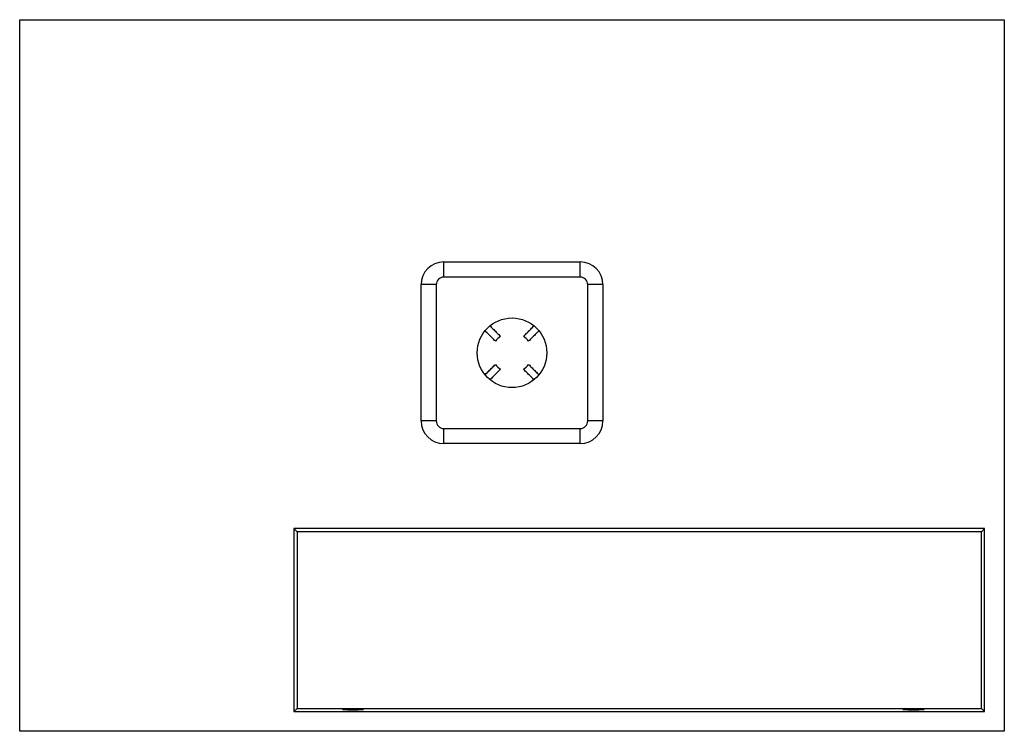
# Paper-space layout '_Unten' of a CAD drawing. Units: millimetres. Extents: x -325 to 325, y -235 to 235.
import ezdxf

# ---------------------------------------------------------------- set-up
doc = ezdxf.new("R2010")
doc.units = ezdxf.units.MM

psp = doc.layouts.new('_Unten')

# ---------------------------------------------------------------- linework, layer by layer
at = {"color": 7, "linetype": 'Continuous', "lineweight": 25}
for p, q in [((-325, 235), (325, 235)), ((-325, -235), (-325, 235)), ((325, 235), (325, -235)), ((-45, 65), (-45, 75)), ((-45, 75), (45, 75)), ((45, 65), (45, 75)), ((45, 65), (-45, 65)), ((-50, 60), (-60, 60)), ((-60, -30), (-60, 60)), ((-50, 60), (-50, -30)), ((50, -30), (50, 60)), ((60, 60), (50, 60)), ((60, 60), (60, -30)), ((-50, -30), (-60, -30)), ((60, -30), (50, -30)), ((-45, -35), (45, -35)), ((-45, -45), (-45, -35)), ((45, -45), (45, -35)), ((45, -45), (-45, -45)), ((312, -101), (-144, -101)), ((-144, -101), (-144, -222)), ((-141.85, -103.15), (-144, -101)), ((-141.85, -103.15), (-141.85, -219.85)), ((309.85, -103.15), (-141.85, -103.15)), ((309.85, -103.15), (312, -101)), ((309.85, -219.85), (309.85, -103.15)), ((312, -222), (312, -101)), ((-141.85, -219.85), (-144, -222)), ((-141.85, -219.85), (309.85, -219.85)), ((309.85, -219.85), (312, -222)), ((-144, -222), (312, -222)), ((325, -235), (-325, -235))]:
    psp.add_line(p, q, dxfattribs=at)
at = {"color": 7, "linetype": 'Continuous', "lineweight": 25, "flags": 128}
for points in [[(-105, -220.74), (-103.78, -220.74), (-102.61, -220.73), (-101.5, -220.72), (-100.5, -220.7), (-99.64, -220.68), (-98.94, -220.65), (-98.42, -220.62), (-98.11, -220.59), (-98, -220.56), (-98.11, -220.53), (-98.42, -220.5), (-98.94, -220.47), (-99.64, -220.44), (-100.5, -220.42), (-101.5, -220.4), (-102.61, -220.39), (-103.78, -220.38), (-105, -220.38), (-106.22, -220.38), (-107.39, -220.39), (-108.5, -220.4), (-109.5, -220.42), (-110.36, -220.44), (-111.06, -220.47), (-111.58, -220.5), (-111.89, -220.53), (-112, -220.56), (-111.89, -220.59), (-111.58, -220.62), (-111.06, -220.65), (-110.36, -220.68), (-109.5, -220.7), (-108.5, -220.72), (-107.39, -220.73), (-106.22, -220.74), (-105, -220.74)], [(265, -220.74), (266.22, -220.74), (267.39, -220.73), (268.5, -220.72), (269.5, -220.7), (270.36, -220.68), (271.06, -220.65), (271.58, -220.62), (271.89, -220.59), (272, -220.56), (271.89, -220.53), (271.58, -220.5), (271.06, -220.47), (270.36, -220.44), (269.5, -220.42), (268.5, -220.4), (267.39, -220.39), (266.22, -220.38), (265, -220.38), (263.78, -220.38), (262.61, -220.39), (261.5, -220.4), (260.5, -220.42), (259.64, -220.44), (258.94, -220.47), (258.42, -220.5), (258.11, -220.53), (258, -220.56), (258.11, -220.59), (258.42, -220.62), (258.94, -220.65), (259.64, -220.68), (260.5, -220.7), (261.5, -220.72), (262.61, -220.73), (263.78, -220.74), (265, -220.74)]]:
    psp.add_lwpolyline(points, dxfattribs=at)
at = {"color": 7, "linetype": 'Continuous', "lineweight": 25}
psp.add_circle((0, 15), 23, dxfattribs=at)
for centre, radius, start, end in [((-45, 60), 15, 90, 180), ((45, 60), 15, 0, 90), ((-45, 60), 5, 90, 180), ((45, 60), 5, 0, 90), ((0, 15), 13.3, 125.03915, 144.96085), ((0, 15), 13.3, 35.03915, 54.96085), ((0, 15), 13.3, 215.03915, 234.96085), ((0, 15), 13.3, 305.03915, 324.96085), ((-45, -30), 15, 180, 270), ((-45, -30), 5, 180, 270), ((45, -30), 5, 270, 0), ((45, -30), 15, 270, 0)]:
    psp.add_arc(centre, radius, start, end, dxfattribs=at)
for points, knots in [([(-14.43, 32.68), (-14.39, 32.64), (-13.66, 31.91), (-12.13, 30.39), (-9.9, 28.15), (-8.4, 26.65), (-7.63, 25.89)], [0, 0, 0, 0, 0.02304, 0.364525, 0.678333, 1, 1, 1, 1]), ([(7.63, 25.89), (8.42, 26.68), (10.02, 28.27), (12.33, 30.58), (13.86, 32.11), (14.53, 32.78), (14.53, 32.78)], [0, 0, 0, 0, 0.328109, 0.665468, 0.997566, 1, 1, 1, 1]), ([(-10.89, 22.63), (-11.67, 23.42), (-13.27, 25.02), (-15.58, 27.33), (-17.01, 28.75), (-17.7, 29.45)], [0, 0, 0, 0, 0.332428, 0.674228, 1, 1, 1, 1]), ([(17.75, 29.5), (17.68, 29.43), (16.94, 28.68), (15.39, 27.13), (13.15, 24.9), (11.65, 23.4), (10.89, 22.63)], [0, 0, 0, 0, 0.033618, 0.371406, 0.681816, 1, 1, 1, 1]), ([(-17.75, 0.5), (-17.68, 0.57), (-16.94, 1.32), (-15.39, 2.87), (-13.15, 5.1), (-11.65, 6.6), (-10.89, 7.37)], [0, 0, 0, 0, 0.033574, 0.371377, 0.681802, 1, 1, 1, 1]), ([(10.89, 7.37), (11.67, 6.58), (13.27, 4.98), (15.58, 2.67), (17, 1.26), (17.69, 0.56)], [0, 0, 0, 0, 0.333089, 0.675568, 1, 1, 1, 1]), ([(-7.63, 4.11), (-8.42, 3.33), (-10.02, 1.73), (-12.33, -0.58), (-13.75, -2.01), (-14.45, -2.7)], [0, 0, 0, 0, 0.33249, 0.674352, 1, 1, 1, 1]), ([(14.47, -2.72), (14.41, -2.66), (13.67, -1.93), (12.13, -0.39), (9.9, 1.85), (8.4, 3.35), (7.63, 4.11)], [0, 0, 0, 0, 0.029058, 0.36844, 0.680315, 1, 1, 1, 1])]:
    psp.add_open_spline(points, degree=3, knots=knots, dxfattribs=at)

doc.saveas('drawing.dxf')
